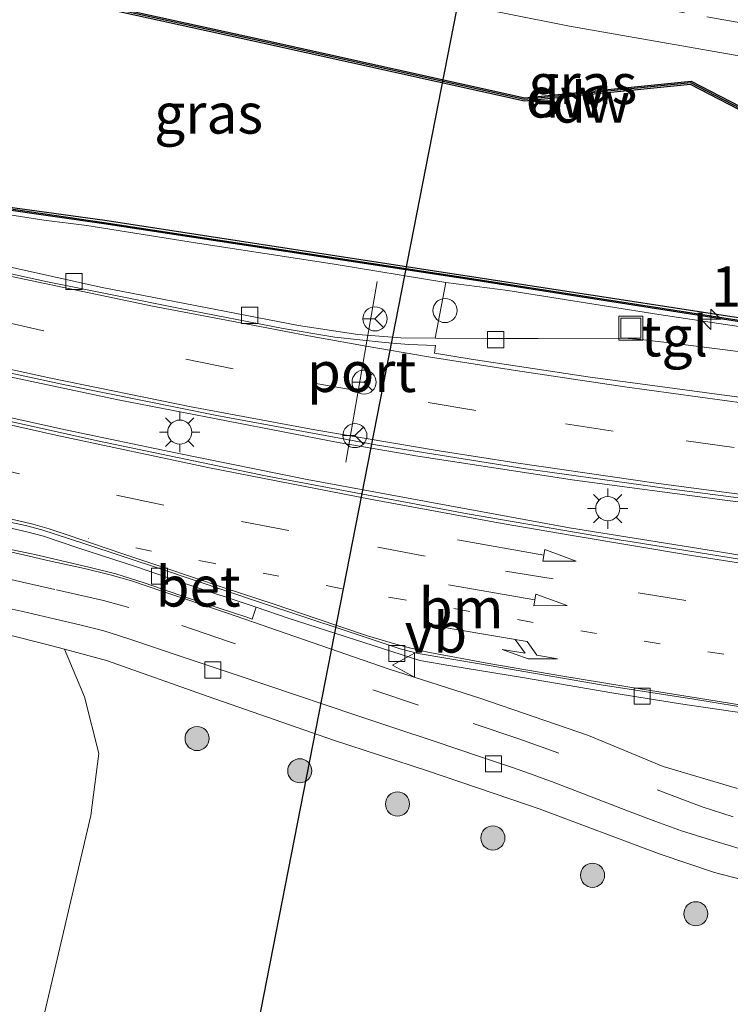
# Model space of a CAD drawing. Units: metres. Extents: x 209992 to 220000, y 518750 to 525002.
# Drawn here: x 210481 to 210525, y 523110 to 523171 of the extents above; entities that cross this region are included whole.
import ezdxf
from ezdxf.enums import TextEntityAlignment as Align

# ---------------------------------------------------------------- set-up
doc = ezdxf.new("R2010")
doc.units = ezdxf.units.M
doc.linetypes.add('VW-1-3_STREEP', pattern=[4, 1, -3])
doc.linetypes.add('VW-3-9_STREEP', pattern=[12, 3, -9])
doc.layers.get('0').update_dxf_attribs({"lineweight": 25})
for name, color, linetype, lineweight in [('B-ME-AM-KILOMETR-S-B1', 7, 'Continuous', 18), ('B-ME-GR-BOOM-S-B1', 93, 'Continuous', 18), ('B-ME-GW-TEENLIJN-L-B1', 93, 'Continuous', 18), ('B-ME-IE-GRASLAND-GV-B6', 93, 'Continuous', 18), ('B-ME-IE-INRICHTINGSELEMENT-S-B1', 253, 'Continuous', 18), ('B-ME-IE-MEUBILAIR_WEGMEUBILAIR-LICHTMAST-S-B1', 8, 'Continuous', 18), ('B-ME-OG-WATER-GV-B6', 153, 'Continuous', 18), ('B-ME-VH-VERH_SOORT-BETON-OVERIG-GV-B6', 8, 'IE-TERREINAFSCHEIDING-NATUURLIJK-HOUTWAL', 18), ('B-ME-VH-VERH_SOORT-BITUMEN-GV-B6', 8, 'IE-TERREINAFSCHEIDING-NATUURLIJK-HOUTWAL', 18), ('B-ME-VH-VERH_SOORT-KLINKERS-GV-B6', 8, 'IE-TERREINAFSCHEIDING-NATUURLIJK-HOUTWAL', 18), ('B-ME-VH-VERH_SOORT-TEGELS-GV-B6', 8, 'Continuous', 18), ('B-ME-VV-KOLK-S-B1', 8, 'Continuous', 18), ('B-ME-VW-MARKERING-13STREEP-045-L-B1', 255, 'VW-1-3_STREEP', 18), ('B-ME-VW-MARKERING-39STREEP-015-L-B1', 255, 'VW-3-9_STREEP', 18), ('B-ME-VW-MARKERING-PIJLRD750-S-B1', 7, 'Continuous', 18), ('B-ME-VW-MARKERING-PIJLRE750-S-B1', 7, 'Continuous', 18), ('B-ME-VW-MARKERING-STREEP-015-L-B1', 7, 'Continuous', 18), ('B-ME-VW-MEUBILAIR_WEGMEUBILAIR-PORTAAL-L-B1', 8, 'Continuous', 18), ('B-ME-VW-MEUBILAIR_WEGMEUBILAIR-RONA-S-B1', 8, 'Continuous', 18), ('B-ME-VW-MEUBILAIR_WEGMEUBILAIR-VERKEERSBORD-S-B1', 8, 'Continuous', 18)]:
    doc.layers.add(name, color=color, linetype=linetype, lineweight=lineweight)
for name, color, linetype in [('B-ME-GC-DAMWAND-GV-B6', 10, 'Continuous'), ('B-ME-GC-DAMWAND-L-B1', 10, 'Continuous'), ('B-ME-KL-ELEKTRICITEIT-HOOGSP-L-B1', 10, 'Continuous')]:
    doc.layers.add(name, color=color, linetype=linetype)
doc.styles.add('NLCS-ISO', font='NLCS-ISO.TTF')
doc.linetypes.add('IE-TERREINAFSCHEIDING-NATUURLIJK-HOUTWAL', pattern='A,7,-1.5,[67,NLCS.SHX,S=0.75,R=45,X=0,Y=0],-1.5,7,-1.5,[70,NLCS.SHX,S=0.75,R=0,X=0,Y=0],-1.5', length=20)

# ---------------------------------------------------------------- blocks, each defined once
blk = doc.blocks.new('hecto')
for p, q in [((0, 0.625), (-0.625, 0)), ((0, -0.625), (0, 0.625)), ((-0.625, 0), (0.625, 0)), ((0.625, 0), (0, -0.625))]:
    blk.add_line(p, q)
blk = doc.blocks.new('pijl')
for p, q in [((0, 0, 0.1), (5.45, 0, 0.1)), ((7.5, 0, 0.1), (5.45, 0.375, 0.1)), ((5.45, 0.375, 0.1), (5.45, -0.375, 0.1)), ((5.45, -0.375, 0.1), (7.5, 0, 0.1))]:
    blk.add_line(p, q)
blk = doc.blocks.new('pijlr')
for p, q in [((0, 0, 0.1), (5.45, 0, 0.1)), ((5.45, -0.75, 0.1), (4.7, 0, 0.1)), ((6.2, -0.75, 0.1), (5.45, 0, 0.1)), ((4, -0.75, 0.1), (5.45, -0.75, 0.1)), ((5.7, -1.05, 0.1), (4, -0.75, 0.1)), ((7.5, -0.75, 0.1), (5.7, -1.05, 0.1)), ((7.5, -0.75, 0.1), (6.2, -0.75, 0.1))]:
    blk.add_line(p, q)
blk = doc.blocks.new('boom')
h = blk.add_hatch(color=256)
edge = h.paths.add_edge_path()
edge.add_arc((0, 0), 0.75, 0, 360)
blk.add_circle((0, 0), 0.75)
blk = doc.blocks.new('lantaarnpaal')
for p, q in [((0, 0.75), (0, 1.25)), ((-0.884, 0.884), (-0.53, 0.53)), ((0.53, 0.53), (0.884, 0.884)), ((-0.75, 0), (-1.25, 0)), ((0.75, 0), (1.25, 0)), ((-0.53, -0.53), (-0.884, -0.884)), ((0.53, -0.53), (0.884, -0.884)), ((0, -0.75), (0, -1.25))]:
    blk.add_line(p, q)
blk.add_circle((0, 0), 0.75)
blk = doc.blocks.new('kolk')
blk.add_lwpolyline([(-0.5, -0.5), (0.5, -0.5), (0.5, 0.5), (-0.5, 0.5)], close=True)
blk = doc.blocks.new('dtb')
blk.add_circle((0, 0), 0.75)
blk = doc.blocks.new('put')
for p, q in [((0.75, 0.75), (-0.75, 0.75)), ((-0.75, 0.75), (-0.75, -0.75)), ((0.75, -0.75), (0.75, 0.75)), ((-0.75, -0.75), (0.75, -0.75))]:
    blk.add_line(p, q)
blk.add_lwpolyline([(-0.625, 0.625), (0.625, 0.625), (0.625, -0.625), (-0.625, -0.625)], close=True)
blk = doc.blocks.new('verkeersbord')
for p, q in [((0, 0.75), (-0.75, -0.625)), ((0.75, -0.625), (0, 0.75)), ((-0.75, -0.625), (0.75, -0.625))]:
    blk.add_line(p, q)
blk = doc.blocks.new('wegwijzer')
for q in [(0, 0.75), (-0.53, -0.53), (0.53, -0.53)]:
    blk.add_line((0, 0), q)
blk.add_circle((0, 0), 0.75)

msp = doc.modelspace()

# ---------------------------------------------------------------- linework, layer by layer
at = {"layer": 'B-ME-GC-DAMWAND-GV-B6'}
for points in [[(210485.732, 523158.658, 1.393), (210479.538, 523159.557, 1.455), (210478.234, 523159.57, 1.479), (210439.975, 523168.337, 1.459), (210435.498, 523169.893, 1.442), (210417.636, 523175.997, 1.457), (210391.939, 523184.701, 1.421), (210389.824, 523185.366, 1.409), (210368.967, 523191.001, 1.375), (210344.992, 523197.689, 1.328), (210332.95, 523201.173, 1.307), (210332.961, 523201.274, 1.307), (210332.951, 523201.35, 0.746), (210348.24, 523196.954, 0.736), (210370.03, 523190.854, 0.738), (210386.9576, 523186.3005, 0.7414), (210389.9, 523185.509, 0.742), (210391.41, 523185.068, 0.73), (210412.944, 523177.793, 0.735), (210440.037, 523168.514, 0.746), (210478.242, 523159.759, 0.714), (210479.604, 523159.751, 0.713), (210485.785, 523158.889, 0.708), (210538.51, 523150.79, 0.725)], [(210481.545, 523172.92, 0.62), (210481.566, 523173.119, 1.484), (210482.067, 523173.067, 1.052), (210495.636, 523170.086, 1.111), (210511.884, 523166.491, 0.937), (210522.214, 523167.523, 0.955), (210525.866, 523165.633, 0.957), (210529.537, 523163.423, 0.988), (210530.599, 523162.711, 0.993), (210532.647, 523161.716, 0.99), (210548.429, 523159.089, 1.067), (210548.394, 523158.892, 0.62), (210532.586, 523161.523, 0.62), (210530.499, 523162.537, 0.62), (210529.29, 523163.348, 0.62), (210525.786, 523165.449, 0.62), (210522.175, 523167.318, 0.62), (210511.872, 523166.289, 0.62), (210495.593, 523169.891, 0.62), (210482.035, 523172.869, 0.62), (210481.545, 523172.92, 0.62)], [(210538.316, 523150.534, 1.406), (210508.577, 523155.176, 1.389), (210485.732, 523158.658, 1.393)]]:
    msp.add_polyline3d(points, dxfattribs=at)
at = {"layer": 'B-ME-GC-DAMWAND-L-B1'}
for points in [[(210332.961, 523201.274, 1.307), (210345.019, 523197.785, 1.328), (210368.993, 523191.097, 1.375), (210389.852, 523185.462, 1.409), (210391.97, 523184.796, 1.421), (210417.668, 523176.092, 1.457), (210435.531, 523169.988, 1.442), (210440.003, 523168.433, 1.459), (210478.246, 523159.67, 1.479), (210479.539, 523159.657, 1.455), (210485.747, 523158.757, 1.393)], [(210548.412, 523158.99, 1.067), (210532.617, 523161.619, 0.99), (210530.549, 523162.624, 0.993), (210529.344, 523163.432, 0.987), (210525.835, 523165.536, 0.957), (210522.195, 523167.42, 0.955), (210511.878, 523166.39, 0.937), (210495.615, 523169.989, 1.111), (210482.051, 523172.968, 1.052), (210481.555, 523173.019, 1.484)], [(210485.747, 523158.757, 1.393), (210508.592, 523155.275, 1.389), (210538.331, 523150.633, 1.406), (210577.44, 523144.565, 1.166), (210612.452, 523139.002, 1.162), (210649.083, 523133.261, 1.131)]]:
    msp.add_polyline3d(points, dxfattribs=at)
at = {"layer": 'B-ME-GW-TEENLIJN-L-B1'}
msp.add_polyline3d([(210474.513, 523076.771, 1.638), (210480.514, 523103.092, 1.451), (210484.916, 523121.91, 1.551), (210485.414, 523125.76, 1.593), (210484.523, 523129.279, 1.757), (210483.295, 523132.246, 1.752)], dxfattribs=at)
at = {"layer": 'B-ME-IE-GRASLAND-GV-B6'}
for points in [[(210417.636, 523175.997, 1.457), (210435.498, 523169.893, 1.442), (210439.975, 523168.337, 1.459), (210478.234, 523159.57, 1.479), (210479.538, 523159.557, 1.455), (210485.732, 523158.658, 1.393)], [(210527.666, 523151.925, 1.452), (210520.212, 523153.038, 1.438), (210510.837, 523154.534, 1.429), (210506.984, 523155.028, 1.435), (210499.911, 523156.174, 1.426), (210491.547, 523157.459, 1.423), (210484.68, 523158.561, 1.425), (210482, 523158.895, 1.441), (210480.155, 523159.175, 1.455), (210478.324, 523159.357, 1.48), (210478.294, 523159.154, 1.49), (210472.023, 523160.58, 1.493), (210464.903, 523162.097, 1.509), (210457.409, 523163.837, 1.494), (210449.713, 523165.627, 1.49), (210442.906, 523167.174, 1.487), (210440.439, 523167.69, 1.491), (210438.891, 523168.044, 1.487), (210438.972, 523168.287, 1.477), (210436.757, 523169.066, 1.472), (210433.693, 523170.178, 1.48), (210427.099, 523172.433, 1.463), (210418.967, 523175.225, 1.479)], [(210481.698, 523173.369, 1.484), (210482.136, 523175.619, 1.564), (210483.645, 523175.27, 1.534), (210495.708, 523174.721, 1.226), (210514.668, 523170.938, 1.031), (210531.456, 523167.994, 1.069), (210535.972, 523167.201, 1.079), (210543.411, 523165.841, 1.095), (210549.42, 523164.742, 1.108), (210548.429, 523159.089, 1.067), (210532.647, 523161.716, 0.99), (210530.599, 523162.711, 0.993), (210529.537, 523163.423, 0.988), (210530.427, 523164.861, 1.063), (210526.664, 523166.916, 1.063), (210525.866, 523165.633, 0.957), (210522.214, 523167.523, 0.955), (210511.884, 523166.491, 0.937), (210495.636, 523170.086, 1.111), (210482.067, 523173.067, 1.052), (210481.566, 523173.119, 1.484), (210481.698, 523173.369, 1.484)], [(210485.732, 523158.658, 1.393), (210508.577, 523155.176, 1.389), (210538.316, 523150.534, 1.406)], [(210525.098, 523123.595, 1.486), (210520.483, 523124.949, 1.493), (210515.851, 523126.891, 1.529), (210509.095, 523129.197, 1.563), (210503.462, 523131.007, 1.58), (210493.358, 523134.507, 1.643), (210489.333, 523135.852, 1.649), (210487.442, 523136.494, 1.648), (210486.117, 523136.868, 1.65), (210484.529, 523137.252, 1.65), (210482.324, 523137.743, 1.614), (210479.574, 523138.37, 1.667), (210476.641, 523139.022, 1.671), (210472.722, 523139.897, 1.687), (210466.451, 523141.293, 1.651), (210461.354, 523142.436, 1.655), (210457.885, 523143.214, 1.64), (210453.374, 523144.216, 1.632), (210447.68, 523145.5, 1.626), (210441.016, 523147.007, 1.682), (210437.476, 523147.811, 1.738), (210431.529, 523149.313, 1.685), (210425.481, 523150.84, 1.651), (210419.372, 523152.423, 1.641)], [(210479.77, 523138.483, 1.708), (210481.63, 523138.079, 1.697), (210484.877, 523137.32, 1.675), (210486.475, 523136.926, 1.67), (210488.235, 523136.359, 1.671), (210491.046, 523135.399, 1.663), (210494.616, 523134.225, 1.631), (210494.945, 523134.114, 1.655), (210495.193, 523134.847, 1.627), (210497.25, 523134.155, 1.621), (210505.356, 523131.546, 1.623), (210507.297, 523131.207, 1.604), (210511.752, 523130.479, 1.621), (210517.29, 523129.533, 1.613), (210521.558, 523128.856, 1.616), (210526.364, 523128.156, 1.557)], [(210469.818, 523126.789, 6.819), (210470.257, 523129.289, 6.034), (210471.397, 523134.892, 1.724), (210472.028, 523134.861, 1.716), (210477.328, 523133.759, 1.698), (210482.112, 523132.566, 1.701), (210483.295, 523132.246, 1.752), (210484.523, 523129.279, 1.757), (210485.414, 523125.76, 1.593), (210484.916, 523121.91, 1.551), (210480.514, 523103.092, 1.451)], [(210480.514, 523103.092, 1.451), (210484.916, 523121.91, 1.551), (210485.414, 523125.76, 1.593), (210484.523, 523129.279, 1.757), (210483.295, 523132.246, 1.752), (210485.904, 523131.539, 1.671), (210492.22, 523129.299, 1.672), (210500.008, 523126.589, 1.655), (210505.833, 523124.687, 1.637), (210512.0475, 523122.5708, 1.629), (210512.781, 523122.321, 1.628), (210520.295, 523119.519, 1.595), (210523.683, 523118.376, 1.584), (210530.775, 523116.526, 1.577), (210535.66, 523115.484, 1.544), (210540.883, 523114.532, 1.536), (210548.042, 523113.22, 1.546), (210555.481, 523111.823, 1.509), (210563.142, 523110.541, 1.485), (210566.626, 523109.883, 1.344)]]:
    msp.add_polyline3d(points, dxfattribs=at)
at = {"layer": 'B-ME-KL-ELEKTRICITEIT-HOOGSP-L-B1'}
msp.add_polyline3d([(210452.205, 522885.221, 0.399), (210482.737, 523044.941, 1.087), (210493.974, 523102.037, 1.454), (210511.27, 523190.376, 1.276)], dxfattribs=at)
at = {"layer": 'B-ME-OG-WATER-GV-B6'}
for points in [[(210323.253, 523210.477, 0.531), (210323.266, 523210.515, 0.618), (210339.397, 523205.916, 0.62), (210364.801, 523198.48, 0.62), (210386.28, 523192.383, 0.62), (210398.596, 523188.904, 0.62), (210414.149, 523184.496, 0.62), (210416.65, 523183.744, 0.62), (210417.749, 523183.918, 0.62), (210427.386, 523181.85, 0.62), (210436.46, 523179.93, 0.62), (210440.293, 523182.16, 0.62), (210440.381, 523182.17, 0.62), (210461.205, 523177.461, 0.62), (210481.541, 523172.84, 0.62), (210481.545, 523172.92, 0.62), (210482.035, 523172.869, 0.62), (210495.593, 523169.891, 0.62), (210511.872, 523166.289, 0.62), (210522.175, 523167.318, 0.62), (210525.786, 523165.449, 0.62)], [(210538.51, 523150.79, 0.725), (210485.785, 523158.889, 0.708), (210479.604, 523159.751, 0.713), (210478.242, 523159.759, 0.714), (210440.037, 523168.514, 0.746), (210412.944, 523177.793, 0.735), (210391.41, 523185.068, 0.73), (210389.9, 523185.509, 0.742), (210386.9576, 523186.3005, 0.7414), (210370.03, 523190.854, 0.738), (210348.24, 523196.954, 0.736), (210332.951, 523201.35, 0.746), (210334.908, 523207.038, 0.62), (210323.253, 523210.477, 0.531)]]:
    msp.add_polyline3d(points, dxfattribs=at)
at = {"layer": 'B-ME-VH-VERH_SOORT-BETON-OVERIG-GV-B6'}
for points in [[(210419.204, 523172.513, 1.56), (210424.979, 523170.51, 1.551), (210430.259, 523168.69, 1.558), (210434.87, 523167.051, 1.569), (210439.421, 523165.453, 1.559), (210443.437, 523164.3, 1.576), (210449.99, 523162.824, 1.567), (210459.143, 523160.7, 1.561), (210467.446, 523158.778, 1.569), (210475.244, 523157.029, 1.57), (210479.299, 523156.108, 1.572), (210485.519, 523154.733, 1.573), (210497.817, 523152.346, 1.568), (210501.509, 523151.79, 1.572), (210504.189, 523151.588, 1.553), (210506.313, 523151.567, 1.547), (210509.574, 523151.537, 1.53), (210512.709, 523151.547, 1.518), (210518.039, 523151.557, 1.481), (210519.091, 523151.487, 1.488), (210521.073, 523151.254, 1.484), (210525.149, 523150.728, 1.456)], [(210529.97, 523140.79, 1.764), (210524.308, 523141.508, 1.771), (210514.984, 523142.752, 1.795), (210505.244, 523144.228, 1.81), (210500.299, 523145.088, 1.811), (210486.625, 523147.728, 1.803), (210474.792, 523150.236, 1.789), (210465.822, 523152.238, 1.776), (210456.891, 523154.301, 1.774), (210448.78, 523156.172, 1.778), (210443.036, 523157.558, 1.776), (210437.635, 523159.045, 1.774), (210430.677, 523161.007, 1.783), (210425.135, 523162.615, 1.791), (210421.018, 523163.808, 1.799), (210418.874, 523164.415, 1.798), (210417.084, 523164.85, 1.801), (210414.697, 523165.355, 1.802), (210409.54, 523166.407, 1.807), (210407.132, 523166.873, 1.804), (210400.619, 523168.218, 1.809), (210391.022, 523170.149, 1.822), (210382.779, 523171.778, 1.84)], [(210531.654, 523147.052, 1.425), (210523.814, 523148.083, 1.43), (210521.2115, 523148.4309, 1.4342), (210515.794, 523149.155, 1.443), (210508.563, 523150.268, 1.459), (210506.267, 523150.622, 1.469), (210506.342, 523151.113, 1.454), (210504.683, 523151.174, 1.452), (210503.196, 523151.285, 1.454), (210500.091, 523151.629, 1.463), (210496.865, 523152.155, 1.465), (210490.473, 523153.399, 1.465), (210482.241, 523155.057, 1.466), (210476.254, 523156.362, 1.453), (210465.25, 523158.89, 1.456), (210451.111, 523162.238, 1.448), (210444.841, 523163.654, 1.457), (210442.201, 523164.281, 1.455), (210440.664, 523164.736, 1.453), (210438.389, 523165.495, 1.447), (210434.353, 523166.86, 1.456), (210428.467, 523168.893, 1.439), (210421.6, 523171.28, 1.452)], [(210424.159, 523163.168, 1.628), (210429.681, 523161.56, 1.616), (210437.327, 523159.366, 1.607), (210442.97, 523157.889, 1.606), (210450.191, 523156.16, 1.61), (210458.211, 523154.309, 1.606), (210466.393, 523152.428, 1.607), (210475.627, 523150.314, 1.616), (210483.414, 523148.635, 1.631), (210492.759, 523146.764, 1.638), (210502.741, 523144.924, 1.637), (210511.945, 523143.457, 1.629), (210519.0932, 523142.4531, 1.6164), (210521.016, 523142.183, 1.613), (210529.942, 523141.026, 1.593)], [(210415.719, 523161.603, 1.825), (210424.943, 523159.419, 1.837), (210434.631, 523157.143, 1.851), (210444.29, 523154.918, 1.826), (210452.148, 523153.098, 1.84), (210461.847, 523150.873, 1.827), (210467.763, 523149.447, 1.83), (210475.925, 523147.515, 1.85), (210483.348, 523145.867, 1.859), (210490.296, 523144.41, 1.859), (210498.357, 523142.792, 1.862), (210506.215, 523141.326, 1.896), (210514.67, 523139.778, 1.914), (210523.216, 523138.423, 1.921), (210528.965, 523137.489, 1.933)], [(210528.928, 523137.226, 1.768), (210518.427, 523138.926, 1.754), (210517.8765, 523139.0197, 1.7532), (210508.324, 523140.645, 1.74), (210495.783, 523143.022, 1.697), (210485.346, 523145.176, 1.697), (210474.16, 523147.674, 1.676), (210463.278, 523150.162, 1.663), (210449.635, 523153.358, 1.668), (210437.832, 523156.119, 1.681), (210428.386, 523158.344, 1.683), (210418.02, 523160.772, 1.662)], [(210419.213, 523154.253, 1.495), (210428.649, 523152.079, 1.507), (210438.156, 523149.874, 1.525), (210448.259, 523147.487, 1.517), (210459.951, 523144.757, 1.521), (210472.937, 523141.773, 1.526), (210475.04, 523141.257, 1.52), (210479.601, 523140.206, 1.525), (210480.866, 523139.922, 1.52), (210481.887, 523139.649, 1.514), (210484.496, 523138.8, 1.518), (210489.371, 523137.192, 1.505), (210495.338, 523135.179, 1.51), (210500.911, 523133.338, 1.502), (210504.137, 523132.266, 1.492), (210505.27, 523131.973, 1.49), (210509.082, 523131.326, 1.509), (210516.637, 523130.021, 1.507), (210522.387, 523129.131, 1.515), (210526.436, 523128.48, 1.518)], [(210526.364, 523128.156, 1.557), (210521.558, 523128.856, 1.616), (210517.29, 523129.533, 1.613), (210511.752, 523130.479, 1.621), (210507.297, 523131.207, 1.604), (210505.356, 523131.546, 1.623), (210497.25, 523134.155, 1.621), (210495.193, 523134.847, 1.627), (210490.898, 523136.279, 1.641), (210487.763, 523137.351, 1.639), (210484.117, 523138.549, 1.634), (210481.973, 523139.268, 1.63), (210480.946, 523139.525, 1.637), (210477.877, 523140.243, 1.64), (210473.892, 523141.199, 1.636), (210463.571, 523143.581, 1.645), (210458.262, 523144.825, 1.64), (210449.503, 523146.878, 1.643), (210441.615, 523148.709, 1.645), (210433.635, 523150.559, 1.64), (210427.112, 523152.086, 1.645), (210419.729, 523153.765, 1.639)]]:
    msp.add_polyline3d(points, dxfattribs=at)
at = {"layer": 'B-ME-VH-VERH_SOORT-BITUMEN-GV-B6'}
for points in [[(210421.6, 523171.28, 1.452), (210428.467, 523168.893, 1.439), (210434.353, 523166.86, 1.456), (210438.389, 523165.495, 1.447), (210440.664, 523164.736, 1.453), (210442.201, 523164.281, 1.455), (210444.841, 523163.654, 1.457), (210451.111, 523162.238, 1.448), (210465.25, 523158.89, 1.456), (210476.254, 523156.362, 1.453), (210482.241, 523155.057, 1.466), (210490.473, 523153.399, 1.465), (210496.865, 523152.155, 1.465), (210500.091, 523151.629, 1.463), (210503.196, 523151.285, 1.454), (210504.683, 523151.174, 1.452), (210506.342, 523151.113, 1.454), (210506.267, 523150.622, 1.469), (210508.563, 523150.268, 1.459), (210515.794, 523149.155, 1.443), (210521.2115, 523148.4309, 1.4342), (210523.814, 523148.083, 1.43), (210531.654, 523147.052, 1.425)], [(210529.942, 523141.026, 1.593), (210521.016, 523142.183, 1.613), (210519.0932, 523142.4531, 1.6164), (210511.945, 523143.457, 1.629), (210502.741, 523144.924, 1.637), (210492.759, 523146.764, 1.638), (210483.414, 523148.635, 1.631), (210475.627, 523150.314, 1.616), (210466.393, 523152.428, 1.607), (210458.211, 523154.309, 1.606), (210450.191, 523156.16, 1.61), (210442.97, 523157.889, 1.606), (210437.327, 523159.366, 1.607), (210429.681, 523161.56, 1.616), (210424.159, 523163.168, 1.628)], [(210418.02, 523160.772, 1.662), (210428.386, 523158.344, 1.683), (210437.832, 523156.119, 1.681), (210449.635, 523153.358, 1.668), (210463.278, 523150.162, 1.663), (210474.16, 523147.674, 1.676), (210485.346, 523145.176, 1.697), (210495.783, 523143.022, 1.697), (210508.324, 523140.645, 1.74), (210517.8765, 523139.0197, 1.7532), (210518.427, 523138.926, 1.754), (210528.928, 523137.226, 1.768)], [(210526.436, 523128.48, 1.518), (210522.387, 523129.131, 1.515), (210516.637, 523130.021, 1.507), (210509.082, 523131.326, 1.509), (210505.27, 523131.973, 1.49), (210504.137, 523132.266, 1.492), (210500.911, 523133.338, 1.502), (210495.338, 523135.179, 1.51), (210489.371, 523137.192, 1.505), (210484.496, 523138.8, 1.518), (210481.887, 523139.649, 1.514), (210480.866, 523139.922, 1.52), (210479.601, 523140.206, 1.525), (210475.04, 523141.257, 1.52), (210472.937, 523141.773, 1.526), (210459.951, 523144.757, 1.521), (210448.259, 523147.487, 1.517), (210438.156, 523149.874, 1.525), (210428.649, 523152.079, 1.507), (210419.213, 523154.253, 1.495)]]:
    msp.add_polyline3d(points, dxfattribs=at)
at = {"layer": 'B-ME-VH-VERH_SOORT-KLINKERS-GV-B6'}
for points in [[(210531.456, 523167.994, 1.069), (210514.668, 523170.938, 1.031), (210495.708, 523174.721, 1.226), (210483.645, 523175.27, 1.534), (210482.136, 523175.619, 1.564), (210440.956, 523184.859, 1.555)], [(210382.779, 523171.778, 1.84), (210391.022, 523170.149, 1.822), (210400.619, 523168.218, 1.809), (210407.132, 523166.873, 1.804), (210409.54, 523166.407, 1.807), (210414.697, 523165.355, 1.802), (210417.084, 523164.85, 1.801), (210418.874, 523164.415, 1.798), (210421.018, 523163.808, 1.799), (210425.135, 523162.615, 1.791), (210430.677, 523161.007, 1.783), (210437.635, 523159.045, 1.774), (210443.036, 523157.558, 1.776), (210448.78, 523156.172, 1.778), (210456.891, 523154.301, 1.774), (210465.822, 523152.238, 1.776), (210474.792, 523150.236, 1.789), (210486.625, 523147.728, 1.803), (210500.299, 523145.088, 1.811), (210505.244, 523144.228, 1.81), (210514.984, 523142.752, 1.795), (210524.308, 523141.508, 1.771), (210529.97, 523140.79, 1.764)], [(210528.965, 523137.489, 1.933), (210523.216, 523138.423, 1.921), (210514.67, 523139.778, 1.914), (210506.215, 523141.326, 1.896), (210498.357, 523142.792, 1.862), (210490.296, 523144.41, 1.859), (210483.348, 523145.867, 1.859), (210475.925, 523147.515, 1.85), (210467.763, 523149.447, 1.83), (210461.847, 523150.873, 1.827), (210452.148, 523153.098, 1.84), (210444.29, 523154.918, 1.826), (210434.631, 523157.143, 1.851), (210424.943, 523159.419, 1.837), (210415.719, 523161.603, 1.825)], [(210480.155, 523159.175, 1.455), (210482, 523158.895, 1.441), (210484.68, 523158.561, 1.425), (210491.547, 523157.459, 1.423), (210499.911, 523156.174, 1.426), (210506.984, 523155.028, 1.435), (210506.313, 523151.567, 1.547), (210504.189, 523151.588, 1.553), (210501.509, 523151.79, 1.572), (210497.817, 523152.346, 1.568), (210485.519, 523154.733, 1.573), (210479.299, 523156.108, 1.572)], [(210419.372, 523152.423, 1.641), (210425.481, 523150.84, 1.651), (210431.529, 523149.313, 1.685), (210437.476, 523147.811, 1.738), (210441.016, 523147.007, 1.682), (210447.68, 523145.5, 1.626), (210453.374, 523144.216, 1.632), (210457.885, 523143.214, 1.64), (210461.354, 523142.436, 1.655), (210466.451, 523141.293, 1.651), (210472.722, 523139.897, 1.687), (210476.641, 523139.022, 1.671), (210479.574, 523138.37, 1.667), (210482.324, 523137.743, 1.614), (210484.529, 523137.252, 1.65), (210486.117, 523136.868, 1.65), (210487.442, 523136.494, 1.648), (210489.333, 523135.852, 1.649), (210493.358, 523134.507, 1.643), (210503.462, 523131.007, 1.58), (210509.095, 523129.197, 1.563), (210515.851, 523126.891, 1.529), (210520.483, 523124.949, 1.493), (210525.098, 523123.595, 1.486)], [(210477.877, 523140.243, 1.64), (210480.946, 523139.525, 1.637), (210481.973, 523139.268, 1.63), (210484.117, 523138.549, 1.634), (210487.763, 523137.351, 1.639), (210490.898, 523136.279, 1.641), (210495.193, 523134.847, 1.627), (210494.945, 523134.114, 1.655), (210494.616, 523134.225, 1.631), (210491.046, 523135.399, 1.663), (210488.235, 523136.359, 1.671), (210486.475, 523136.926, 1.67), (210484.877, 523137.32, 1.675), (210481.63, 523138.079, 1.697), (210479.77, 523138.483, 1.708)], [(210525.207, 523119.867, 1.374), (210523.15, 523120.489, 1.383), (210521.633, 523120.97, 1.395), (210520.035, 523121.541, 1.436), (210518.432, 523122.153, 1.414), (210514.736, 523123.564, 1.441), (210513.553, 523124.019, 1.427), (210512.6765, 523124.3457, 1.4468), (210512.536, 523124.398, 1.45), (210511.065, 523124.909, 1.467), (210509.189, 523125.546, 1.463), (210506.2, 523126.547, 1.534), (210503.874, 523127.321, 1.536), (210501.386, 523128.155, 1.509), (210497.695, 523129.384, 1.507), (210493.953, 523130.643, 1.512), (210490.731, 523131.725, 1.51), (210487.232, 523132.909, 1.526), (210485.74, 523133.379, 1.521), (210484.243, 523133.768, 1.521), (210482.724, 523134.102, 1.566), (210480.964, 523134.517, 1.554), (210478.148, 523135.149, 1.563)]]:
    msp.add_polyline3d(points, dxfattribs=at)
at = {"layer": 'B-ME-VH-VERH_SOORT-TEGELS-GV-B6'}
for points in [[(210506.984, 523155.028, 1.435), (210510.837, 523154.534, 1.429), (210520.212, 523153.038, 1.438), (210527.666, 523151.925, 1.452), (210532.682, 523151.111, 1.438), (210537.933, 523150.292, 1.426), (210537.688, 523148.873, 1.456), (210534.916, 523149.327, 1.445), (210532.279, 523149.777, 1.465), (210525.149, 523150.728, 1.456), (210521.073, 523151.254, 1.484), (210519.091, 523151.487, 1.488), (210518.039, 523151.557, 1.481), (210512.709, 523151.547, 1.518), (210509.574, 523151.537, 1.53), (210506.313, 523151.567, 1.547), (210506.984, 523155.028, 1.435)], [(210478.148, 523135.149, 1.563), (210480.964, 523134.517, 1.554), (210482.724, 523134.102, 1.566), (210484.243, 523133.768, 1.521), (210485.74, 523133.379, 1.521), (210487.232, 523132.909, 1.526), (210490.731, 523131.725, 1.51), (210493.953, 523130.643, 1.512), (210497.695, 523129.384, 1.507), (210501.386, 523128.155, 1.509), (210503.874, 523127.321, 1.536), (210506.2, 523126.547, 1.534), (210509.189, 523125.546, 1.463), (210511.065, 523124.909, 1.467), (210512.536, 523124.398, 1.45), (210512.6765, 523124.3457, 1.4468), (210513.553, 523124.019, 1.427), (210514.736, 523123.564, 1.441), (210518.432, 523122.153, 1.414), (210520.035, 523121.541, 1.436), (210521.633, 523120.97, 1.395), (210523.15, 523120.489, 1.383), (210525.207, 523119.867, 1.374)], [(210530.775, 523116.526, 1.577), (210523.683, 523118.376, 1.584), (210520.295, 523119.519, 1.595), (210512.781, 523122.321, 1.628), (210512.0475, 523122.5708, 1.629), (210505.833, 523124.687, 1.637), (210500.008, 523126.589, 1.655), (210492.22, 523129.299, 1.672), (210485.904, 523131.539, 1.671), (210483.295, 523132.246, 1.752), (210482.112, 523132.566, 1.701), (210477.328, 523133.759, 1.698)]]:
    msp.add_polyline3d(points, dxfattribs=at)
at = {"layer": 'B-ME-VW-MARKERING-13STREEP-045-L-B1'}
msp.add_polyline3d([(210528.138, 523131.327, 1.629), (210524.246, 523131.926, 1.623), (210516.347, 523133.221, 1.612), (210512.413, 523133.909, 1.608), (210504.403, 523135.304, 1.591), (210500.53, 523136.002, 1.573), (210492.621, 523137.56, 1.554), (210484.753, 523139.127, 1.537)], dxfattribs=at)
at = {"layer": 'B-ME-VW-MARKERING-39STREEP-015-L-B1'}
for points in [[(210549.778, 523166.785, 1.376), (210521.805, 523171.778, 1.332), (210501.095, 523175.6, 1.327), (210498.067, 523176.197, 1.327), (210495.296, 523176.632, 1.329), (210487.934, 523177, 1.515), (210485.53, 523177.033, 1.573), (210484.252, 523177.159, 1.601), (210483.109, 523177.355, 1.601), (210479.974, 523178.144, 1.634), (210442.196, 523186.517, 1.62), (210427.455, 523189.77, 1.486), (210424.636, 523190.468, 1.486), (210422.917, 523190.775, 1.456)], [(210533.412, 523143.658, 1.503), (210524.888, 523144.776, 1.523), (210517.384, 523145.792, 1.534), (210508.848, 523147.077, 1.555), (210501.637, 523148.27, 1.567), (210493.769, 523149.666, 1.556), (210481.906, 523152.042, 1.55), (210474.047, 523153.802, 1.544), (210466.412, 523155.542, 1.534), (210458.644, 523157.332, 1.533), (210450.018, 523159.314, 1.54), (210442.675, 523161.094, 1.537), (210435.343, 523163.147, 1.536), (210427.08, 523165.514, 1.536), (210419.464, 523167.718, 1.557), (210412.506, 523169.721, 1.558), (210407.692, 523171.157, 1.547), (210400.33, 523173.251, 1.541), (210392.835, 523175.395, 1.519), (210385.361, 523177.488, 1.523)], [(210524.843, 523121.826, 1.453), (210522.914, 523122.45, 1.459), (210514.01, 523125.778, 1.503), (210511.524, 523126.685, 1.507), (210505.285, 523128.765, 1.542), (210493.412, 523132.735, 1.563), (210487.287, 523134.833, 1.576), (210485.718, 523135.268, 1.583), (210482.693, 523135.949, 1.599), (210473.486, 523138.047, 1.623), (210453.219, 523142.566, 1.614), (210435.618, 523146.574, 1.618), (210426.676, 523148.823, 1.599), (210414.973, 523151.848, 1.566), (210403.422, 523154.816, 1.542), (210388.751, 523158.598, 1.507), (210379.96, 523160.885, 1.493), (210330.503, 523174.573, 1.417)], [(210382.691, 523166.429, 1.572), (210387.89, 523165.064, 1.585), (210396.476, 523162.859, 1.589), (210404.243, 523160.907, 1.592), (210412.314, 523158.965, 1.577), (210420.759, 523156.993, 1.595), (210429.275, 523154.99, 1.605), (210437.052, 523153.21, 1.607), (210445.163, 523151.309, 1.603), (210453.203, 523149.428, 1.606), (210461.466, 523147.506, 1.601), (210469.699, 523145.575, 1.595), (210477.562, 523143.79, 1.611), (210486.528, 523141.812, 1.619), (210494.285, 523140.184, 1.623), (210502.75, 523138.576, 1.66), (210510.689, 523137.1, 1.676), (210518.921, 523135.744, 1.688), (210527.184, 523134.43, 1.702), (210529.355, 523134.092, 1.704)]]:
    msp.add_polyline3d(points, dxfattribs=at)
at = {"layer": 'B-ME-VW-MARKERING-STREEP-015-L-B1'}
for points in [[(210424.461, 523170.105, 1.459), (210430.074, 523168.184, 1.453), (210436.627, 523165.928, 1.462), (210440.359, 523164.694, 1.456), (210441.826, 523164.239, 1.462), (210443.676, 523163.774, 1.465), (210446.498, 523163.137, 1.47), (210450.908, 523162.095, 1.466), (210457.663, 523160.518, 1.457), (210464.49, 523158.92, 1.463), (210472.54, 523157.069, 1.458), (210480.095, 523155.37, 1.473), (210488.651, 523153.569, 1.481), (210495.417, 523152.285, 1.468), (210498.451, 523151.709, 1.474), (210502.022, 523151.071, 1.478), (210505.895, 523150.404, 1.473), (210511.316, 523149.554, 1.46), (210518.102, 523148.533, 1.448), (210525.667, 523147.501, 1.444)], [(210382.176, 523169.569, 1.632), (210387.536, 523168.153, 1.649), (210393.402, 523166.606, 1.657), (210399.976, 523164.927, 1.662), (210406.549, 523163.279, 1.658), (210415.146, 523161.236, 1.655), (210425.229, 523158.849, 1.674), (210434.281, 523156.745, 1.681), (210442.018, 523154.935, 1.666), (210450.038, 523153.074, 1.669), (210459.565, 523150.829, 1.666), (210466.321, 523149.271, 1.66), (210476.02, 523147.056, 1.681), (210482.745, 523145.529, 1.688), (210492.292, 523143.517, 1.692), (210502.285, 523141.565, 1.715), (210510.477, 523140.048, 1.743), (210514.947, 523139.289, 1.749), (210522.239, 523138.065, 1.754), (210528.874, 523137.037, 1.765)], [(210525.677, 523141.807, 1.597), (210520.196, 523142.546, 1.61), (210511.326, 523143.83, 1.625), (210506.563, 523144.558, 1.633), (210498.836, 523145.863, 1.633), (210491.16, 523147.299, 1.634), (210482.432, 523149.069, 1.624), (210474.826, 523150.728, 1.613), (210467.747, 523152.356, 1.602), (210460.303, 523154.055, 1.603), (210452.01, 523155.966, 1.606), (210445.021, 523157.595, 1.604), (210438.559, 523159.243, 1.606), (210431.965, 523161.124, 1.61), (210426.17, 523162.803, 1.619), (210421.386, 523164.179, 1.627)], [(210526.507, 523128.584, 1.532), (210523.194, 523129.125, 1.528), (210519.174, 523129.752, 1.522), (210514.244, 523130.566, 1.516), (210509.652, 523131.36, 1.511), (210505.87, 523132.053, 1.507), (210504.631, 523132.341, 1.506), (210503.877, 523132.553, 1.507), (210502.118, 523133.084, 1.508), (210498.871, 523134.177, 1.512), (210496.378, 523135.016, 1.516), (210493.152, 523136.073, 1.519), (210489.455, 523137.312, 1.524), (210486.917, 523138.161, 1.527), (210484.955, 523138.829, 1.53), (210483.635, 523139.284, 1.532), (210482.335, 523139.714, 1.533), (210481.314, 523140.017, 1.534), (210480.727, 523140.154, 1.534), (210478.604, 523140.624, 1.533)]]:
    msp.add_polyline3d(points, dxfattribs=at)
at = {"layer": 'B-ME-VW-MEUBILAIR_WEGMEUBILAIR-PORTAAL-L-B1'}
msp.add_line((210500.774, 523143.855, 7.189), (210502.71, 523155.082, 7.258), dxfattribs=at)

# ---------------------------------------------------------------- block references
at = {"layer": 'B-ME-AM-KILOMETR-S-B1', "rotation": 90}
msp.add_blockref('hecto', (210523.451, 523152.736, 1.447), dxfattribs=at)
at = {"layer": 'B-ME-GR-BOOM-S-B1', "rotation": 90}
for p in [(210491.525, 523126.696, 1.756), (210497.905, 523124.69, 1.76), (210503.978, 523122.629, 1.709), (210509.903, 523120.52, 1.638), (210516.095, 523118.201, 1.593), (210522.514, 523115.81, 1.55)]:
    msp.add_blockref('boom', p, dxfattribs=at)
at = {"layer": 'B-ME-IE-INRICHTINGSELEMENT-S-B1', "rotation": 90}
for name, p in [('dtb', (210506.933, 523153.281, 1.513)), ('put', (210518.475, 523152.182, 1.472))]:
    msp.add_blockref(name, p, dxfattribs=at)
at = {"layer": 'B-ME-IE-MEUBILAIR_WEGMEUBILAIR-LICHTMAST-S-B1', "rotation": 90}
for p in [(210490.448, 523145.725, 1.879), (210517.041, 523140.977, 1.905)]:
    msp.add_blockref('lantaarnpaal', p, dxfattribs=at)
at = {"layer": 'B-ME-VV-KOLK-S-B1', "rotation": 90}
for p in [(210483.877, 523155.089, 1.361), (210494.795, 523152.981, 1.188), (210510.08, 523151.469, 1.347), (210489.197, 523136.785, 1.116), (210503.943, 523131.97, 1.486), (210492.502, 523130.954, 1.6), (210519.185, 523129.333, 1.613), (210509.937, 523125.129, 1.553)]:
    msp.add_blockref('kolk', p, dxfattribs=at)
at = {"layer": 'B-ME-VW-MARKERING-PIJLRD750-S-B1'}
for p, rotation in [((210507.705, 523139.041, 1.708), 349.8), ((210507.139, 523136.24, 1.635), 350.1)]:
    msp.add_blockref('pijl', p, dxfattribs=dict(at, rotation=rotation))
at = {"layer": 'B-ME-VW-MARKERING-PIJLRE750-S-B1', "rotation": 350.4999999999999}
msp.add_blockref('pijlr', (210506.654, 523133.631, 1.558), dxfattribs=at)
at = {"layer": 'B-ME-VW-MEUBILAIR_WEGMEUBILAIR-RONA-S-B1', "rotation": 90}
for p in [(210502.579, 523152.762, 7.243), (210501.901, 523148.833, 7.219), (210501.329, 523145.514, 7.199)]:
    msp.add_blockref('wegwijzer', p, dxfattribs=at)
at = {"layer": 'B-ME-VW-MEUBILAIR_WEGMEUBILAIR-VERKEERSBORD-S-B1', "rotation": 90}
msp.add_blockref('verkeersbord', (210504.417, 523131.248, 1.645), dxfattribs=at)

# ---------------------------------------------------------------- texts
at = {"layer": 'B-ME-AM-KILOMETR-S-B1', "ltscale": 0.2, "style": 'NLCS-ISO'}
msp.add_text('12.6', height=2.5, dxfattribs=at).set_placement((210523.451, 523152.736, 1.447), align=Align.BOTTOM_LEFT)
at = {"layer": 'B-ME-GC-DAMWAND-GV-B6', "ltscale": 0.2, "style": 'NLCS-ISO'}
msp.add_text('dw', height=2.5, dxfattribs=at).set_placement((210514.3698, 523166.515), align=Align.MIDDLE_CENTER)
at = {"layer": 'B-ME-GC-DAMWAND-L-B1', "ltscale": 0.2, "style": 'NLCS-ISO'}
msp.add_text('dw', height=2.5, dxfattribs=at).set_placement((210516.0051, 523166.1987), align=Align.MIDDLE_CENTER)
at = {"layer": 'B-ME-IE-GRASLAND-GV-B6', "ltscale": 0.2, "style": 'NLCS-ISO'}
for p in [(210515.493, 523167.354), (210492.243, 523165.5185)]:
    msp.add_text('gras', height=2.5, dxfattribs=at).set_placement(p, align=Align.MIDDLE_CENTER)
at = {"layer": 'B-ME-VH-VERH_SOORT-BETON-OVERIG-GV-B6', "ltscale": 0.2, "style": 'NLCS-ISO'}
msp.add_text('bet', height=2.5, dxfattribs=at).set_placement((210491.5875, 523136.1432), align=Align.MIDDLE_CENTER)
at = {"layer": 'B-ME-VH-VERH_SOORT-TEGELS-GV-B6', "ltscale": 0.2, "style": 'NLCS-ISO'}
msp.add_text('tgl', height=2.5, dxfattribs=at).set_placement((210521.1841, 523151.6829), align=Align.MIDDLE_CENTER)
at = {"layer": 'B-ME-VW-MARKERING-13STREEP-045-L-B1', "ltscale": 0.2, "style": 'NLCS-ISO'}
msp.add_text('bm', height=2.5, dxfattribs=at).set_placement((210507.9314, 523134.797), align=Align.MIDDLE_CENTER)
at = {"layer": 'B-ME-VW-MEUBILAIR_WEGMEUBILAIR-PORTAAL-L-B1', "ltscale": 0.2, "style": 'NLCS-ISO'}
msp.add_text('port', height=2.5, dxfattribs=at).set_placement((210501.742, 523149.4685), align=Align.MIDDLE_CENTER)
at = {"layer": 'B-ME-VW-MEUBILAIR_WEGMEUBILAIR-VERKEERSBORD-S-B1', "ltscale": 0.2, "style": 'NLCS-ISO'}
msp.add_text('vb', height=2.5, dxfattribs=at).set_placement((210504.417, 523131.248, 1.645), align=Align.BOTTOM_LEFT)

doc.saveas('drawing.dxf')
